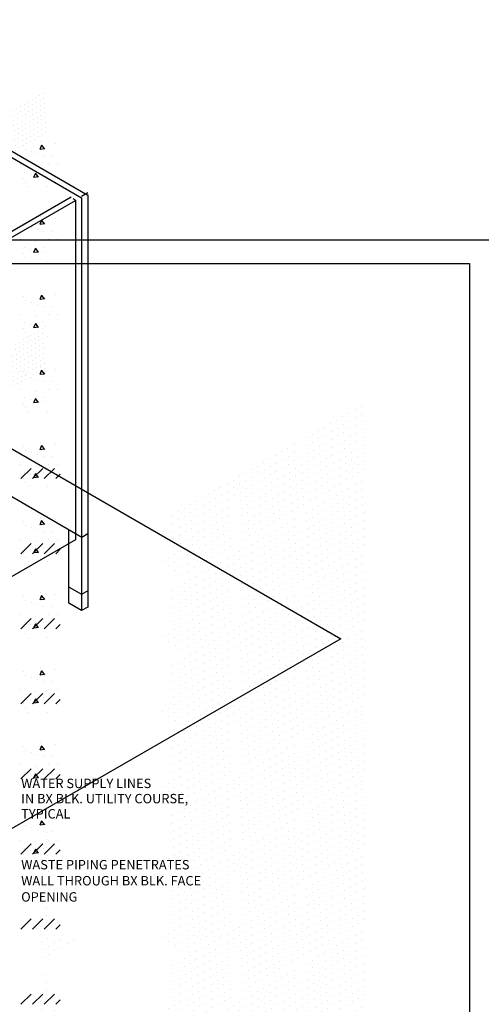
# Model space of a CAD drawing. Extents: x -65 to 70, y -28 to 67.
# Drawn here: x 10 to 15, y 2 to 13 of the extents above; entities that cross this region are included whole.
import ezdxf

# ---------------------------------------------------------------- set-up
doc = ezdxf.new("R2010")
doc.units = 0
doc.linetypes.add('VSMDOT', pattern=[0])
doc.layers.get('0').update_dxf_attribs({"linetype": 'CONTINUOUS'})
for name, color, linetype in [('3', 107, 'CONTINUOUS'), ('A3', 252, 'CONTINUOUS'), ('B3', 56, 'CONTINUOUS'), ('C2', 251, 'CONTINUOUS'), ('DOTS1', 1, 'VSMDOT'), ('SHEETTITLE', 5, 'CONTINUOUS'), ('TEXT', 7, 'CONTINUOUS')]:
    doc.layers.add(name, color=color, linetype=linetype)
doc.styles.get("Standard").update_dxf_attribs({"font": 'SIMPLEX'})

# ---------------------------------------------------------------- blocks, each defined once
blk = doc.blocks.new('*X')
at = {"color": 0}
for p, q in [((39.75, 31.61), (39.75, 31.61)), ((39.75, 31.61), (39.75, 31.61)), ((41.5, 32.04), (41.5, 32.04)), ((41.5, 31.27), (41.69, 31.73)), ((41.5, 31.27), (41.69, 31.73)), ((42, 31.27), (41.7, 31.67)), ((42, 31.27), (41.7, 31.67)), ((41.75, 31.61), (41.75, 31.61)), ((41.75, 31.61), (41.75, 31.61)), ((43.12, 31.82), (43.12, 31.82)), ((40, 31.18), (40, 31.18)), ((40, 31.18), (40, 31.18)), ((40.62, 30.96), (40.62, 30.96)), ((40.62, 30.96), (40.62, 30.96)), ((41.24, 30.74), (41.24, 30.74)), ((41.24, 30.74), (41.24, 30.74)), ((41.5, 31.27), (41.99, 31.33)), ((41.5, 31.27), (41.99, 31.33)), ((41.87, 30.53), (41.87, 30.53)), ((41.87, 30.53), (41.87, 30.53)), ((42.87, 30.53), (42.87, 30.53)), ((39.37, 29.66), (39.37, 29.66)), ((39.37, 29.66), (39.37, 29.66)), ((41, 29.45), (41, 29.45)), ((41, 29.45), (41, 29.45)), ((42.37, 29.66), (42.37, 29.66)), ((42.37, 29.66), (42.37, 29.66)), ((43.37, 29.66), (43.37, 29.66)), ((39.87, 28.8), (39.87, 28.8)), ((40.5, 28.58), (40.5, 28.58)), ((40.85, 28.27), (41.04, 28.73)), ((40.85, 28.27), (41.34, 28.33)), ((41.35, 28.27), (41.05, 28.67)), ((41.87, 28.79), (41.87, 28.79)), ((42.12, 28.36), (42.12, 28.36)), ((39.75, 28.15), (39.75, 28.15)), ((40, 27.71), (40, 27.71)), ((40.25, 27.28), (40.25, 27.28)), ((42.25, 27.28), (42.25, 27.28)), ((75.06, 3.5), (75.06, 3.5)), ((75.71, 3.87), (75.71, 3.87)), ((73.11, 2.37), (73.11, 2.37)), ((73.76, 2.75), (73.76, 2.75)), ((74.41, 3.12), (74.41, 3.12)), ((74.46, 2.29), (74.46, 2.29)), ((75.11, 2.66), (75.11, 2.66)), ((75.76, 3.04), (75.76, 3.04)), ((75.81, 2.2), (75.81, 2.2)), ((71.16, 1.25), (71.16, 1.25)), ((71.81, 1.62), (71.81, 1.62)), ((72.46, 2), (72.46, 2)), ((72.51, 1.16), (72.51, 1.16)), ((73.16, 1.54), (73.16, 1.54)), ((73.81, 1.91), (73.81, 1.91)), ((73.86, 1.07), (73.86, 1.07)), ((74.51, 1.45), (74.51, 1.45)), ((75.16, 1.82), (75.16, 1.82)), ((75.86, 1.36), (75.86, 1.36)), ((69.86, 0.5), (69.86, 0.5)), ((70.51, 0.87), (70.51, 0.87)), ((70.56, 0.04), (70.56, 0.04)), ((71.21, 0.41), (71.21, 0.41)), ((71.86, 0.79), (71.86, 0.79)), ((72.56, 0.32), (72.56, 0.32)), ((73.21, 0.7), (73.21, 0.7)), ((73.91, 0.24), (73.91, 0.24)), ((74.56, 0.61), (74.56, 0.61)), ((75.21, 0.99), (75.21, 0.99)), ((75.26, 0.15), (75.26, 0.15)), ((75.91, 0.52), (75.91, 0.52)), ((67.26, -1), (67.26, -1)), ((67.91, -0.63), (67.91, -0.63)), ((68.56, -0.25), (68.56, -0.25)), ((69.91, -0.34), (69.91, -0.34)), ((70.61, -0.8), (70.61, -0.8)), ((71.26, -0.43), (71.26, -0.43)), ((71.91, -0.05), (71.91, -0.05)), ((71.96, -0.89), (71.96, -0.89)), ((72.61, -0.51), (72.61, -0.51)), ((73.26, -0.14), (73.26, -0.14)), ((73.31, -0.98), (73.31, -0.98)), ((73.96, -0.6), (73.96, -0.6)), ((74.61, -0.23), (74.61, -0.23)), ((75.31, -0.69), (75.31, -0.69)), ((75.96, -0.31), (75.96, -0.31)), ((65.96, -1.75), (65.96, -1.75)), ((66.61, -1.38), (66.61, -1.38)), ((67.31, -1.84), (67.31, -1.84)), ((67.96, -1.46), (67.96, -1.46)), ((68.61, -1.09), (68.61, -1.09)), ((68.66, -1.93), (68.66, -1.93)), ((69.31, -1.55), (69.31, -1.55)), ((69.96, -1.18), (69.96, -1.18)), ((70.01, -2.01), (70.01, -2.01)), ((70.66, -1.64), (70.66, -1.64)), ((71.31, -1.26), (71.31, -1.26)), ((72.01, -1.73), (72.01, -1.73)), ((72.66, -1.35), (72.66, -1.35)), ((73.36, -1.81), (73.36, -1.81)), ((74.01, -1.44), (74.01, -1.44)), ((74.66, -1.06), (74.66, -1.06)), ((74.71, -1.9), (74.71, -1.9)), ((75.36, -1.52), (75.36, -1.52)), ((76.01, -1.15), (76.01, -1.15)), ((76.06, -1.99), (76.06, -1.99)), ((39.47, -3.84), (40.56, -2.75)), ((40.71, -3.84), (41.79, -2.75)), ((41.95, -3.84), (43.03, -2.75)), ((64.02, -2.88), (64.02, -2.88)), ((64.66, -2.5), (64.66, -2.5)), ((65.31, -2.13), (65.31, -2.13)), ((65.36, -2.96), (65.36, -2.96)), ((66.01, -2.59), (66.01, -2.59)), ((66.66, -2.21), (66.66, -2.21)), ((66.71, -3.05), (66.71, -3.05)), ((67.36, -2.68), (67.36, -2.68)), ((68.01, -2.3), (68.01, -2.3)), ((68.06, -3.14), (68.06, -3.14)), ((68.71, -2.76), (68.71, -2.76)), ((69.36, -2.39), (69.36, -2.39)), ((70.06, -2.85), (70.06, -2.85)), ((70.71, -2.48), (70.71, -2.48)), ((71.36, -2.1), (71.36, -2.1)), ((71.41, -2.94), (71.41, -2.94)), ((72.06, -2.56), (72.06, -2.56)), ((72.71, -2.19), (72.71, -2.19)), ((72.76, -3.02), (72.76, -3.02)), ((73.41, -2.65), (73.41, -2.65)), ((74.06, -2.27), (74.06, -2.27)), ((74.11, -3.11), (74.11, -3.11)), ((74.76, -2.74), (74.76, -2.74)), ((75.41, -2.36), (75.41, -2.36)), ((76.11, -2.82), (76.11, -2.82)), ((43.18, -3.84), (43.66, -3.37)), ((62.07, -4), (62.07, -4)), ((62.72, -3.63), (62.72, -3.63)), ((63.37, -3.25), (63.37, -3.25)), ((63.42, -4.09), (63.42, -4.09)), ((64.07, -3.71), (64.07, -3.71)), ((64.72, -3.34), (64.72, -3.34)), ((64.77, -4.18), (64.77, -4.18)), ((65.41, -3.8), (65.41, -3.8)), ((66.06, -3.43), (66.06, -3.43)), ((66.76, -3.89), (66.76, -3.89)), ((67.41, -3.51), (67.41, -3.51)), ((68.11, -3.98), (68.11, -3.98)), ((68.76, -3.6), (68.76, -3.6)), ((69.41, -3.23), (69.41, -3.23)), ((69.46, -4.06), (69.46, -4.06)), ((70.11, -3.69), (70.11, -3.69)), ((70.76, -3.31), (70.76, -3.31)), ((70.81, -4.15), (70.81, -4.15)), ((71.46, -3.77), (71.46, -3.77)), ((72.11, -3.4), (72.11, -3.4)), ((72.81, -3.86), (72.81, -3.86)), ((73.46, -3.49), (73.46, -3.49)), ((74.16, -3.95), (74.16, -3.95)), ((74.81, -3.57), (74.81, -3.57)), ((75.46, -3.2), (75.46, -3.2)), ((60.12, -5.13), (60.12, -5.13)), ((60.77, -4.75), (60.77, -4.75)), ((61.42, -4.38), (61.42, -4.38)), ((61.47, -5.21), (61.47, -5.21)), ((62.12, -4.84), (62.12, -4.84)), ((62.77, -4.46), (62.77, -4.46)), ((63.47, -4.93), (63.47, -4.93)), ((64.12, -4.55), (64.12, -4.55)), ((64.82, -5.01), (64.82, -5.01)), ((65.47, -4.64), (65.47, -4.64)), ((66.11, -4.26), (66.11, -4.26)), ((66.16, -5.1), (66.16, -5.1)), ((66.81, -4.73), (66.81, -4.73)), ((67.46, -4.35), (67.46, -4.35)), ((67.51, -5.19), (67.51, -5.19)), ((68.16, -4.81), (68.16, -4.81)), ((68.81, -4.44), (68.81, -4.44)), ((69.51, -4.9), (69.51, -4.9)), ((70.16, -4.52), (70.16, -4.52)), ((70.86, -4.99), (70.86, -4.99)), ((71.51, -4.61), (71.51, -4.61)), ((72.16, -4.24), (72.16, -4.24)), ((72.21, -5.07), (72.21, -5.07)), ((72.86, -4.7), (72.86, -4.7)), ((73.51, -4.32), (73.51, -4.32)), ((58.17, -6.25), (58.17, -6.25)), ((58.82, -5.88), (58.82, -5.88)), ((59.47, -5.5), (59.47, -5.5)), ((60.17, -5.96), (60.17, -5.96)), ((60.82, -5.59), (60.82, -5.59)), ((61.52, -6.05), (61.52, -6.05)), ((62.17, -5.68), (62.17, -5.68)), ((62.82, -5.3), (62.82, -5.3)), ((62.87, -6.14), (62.87, -6.14)), ((63.52, -5.76), (63.52, -5.76)), ((64.17, -5.39), (64.17, -5.39)), ((64.22, -6.23), (64.22, -6.23)), ((64.87, -5.85), (64.87, -5.85)), ((65.52, -5.48), (65.52, -5.48)), ((66.22, -5.94), (66.22, -5.94)), ((66.86, -5.56), (66.86, -5.56)), ((67.56, -6.02), (67.56, -6.02)), ((68.21, -5.65), (68.21, -5.65)), ((68.86, -5.27), (68.86, -5.27)), ((68.91, -6.11), (68.91, -6.11)), ((69.56, -5.74), (69.56, -5.74)), ((70.21, -5.36), (70.21, -5.36)), ((70.26, -6.2), (70.26, -6.2)), ((70.91, -5.82), (70.91, -5.82)), ((71.56, -5.45), (71.56, -5.45)), ((56.87, -7), (56.87, -7)), ((57.52, -6.63), (57.52, -6.63)), ((58.22, -7.09), (58.22, -7.09)), ((58.87, -6.71), (58.87, -6.71)), ((59.52, -6.34), (59.52, -6.34)), ((59.57, -7.18), (59.57, -7.18)), ((60.22, -6.8), (60.22, -6.8)), ((60.87, -6.43), (60.87, -6.43)), ((60.92, -7.26), (60.92, -7.26)), ((61.57, -6.89), (61.57, -6.89)), ((62.92, -6.98), (62.92, -6.98)), ((63.57, -6.6), (63.57, -6.6)), ((64.27, -7.06), (64.27, -7.06)), ((64.92, -6.69), (64.92, -6.69)), ((65.57, -6.31), (65.57, -6.31)), ((65.62, -7.15), (65.62, -7.15)), ((66.27, -6.77), (66.27, -6.77)), ((66.91, -6.4), (66.91, -6.4)), ((66.97, -7.24), (66.97, -7.24)), ((67.61, -6.86), (67.61, -6.86)), ((68.26, -6.49), (68.26, -6.49)), ((68.31, -7.32), (68.31, -7.32)), ((68.96, -6.95), (68.96, -6.95)), ((69.61, -6.57), (69.61, -6.57)), ((55.57, -7.75), (55.57, -7.75)), ((56.22, -7.38), (56.22, -7.38)), ((56.27, -8.21), (56.27, -8.21)), ((56.92, -7.84), (56.92, -7.84)), ((57.57, -7.46), (57.57, -7.46)), ((57.62, -8.3), (57.62, -8.3)), ((58.27, -7.93), (58.27, -7.93)), ((58.92, -7.55), (58.92, -7.55)), ((58.97, -8.39), (58.97, -8.39)), ((59.62, -8.01), (59.62, -8.01)), ((60.27, -7.64), (60.27, -7.64)), ((60.97, -8.1), (60.97, -8.1)), ((61.62, -7.73), (61.62, -7.73)), ((62.97, -7.81), (62.97, -7.81)), ((63.62, -7.44), (63.62, -7.44)), ((63.67, -8.27), (63.67, -8.27)), ((64.32, -7.9), (64.32, -7.9)), ((64.97, -7.52), (64.97, -7.52)), ((65.02, -8.36), (65.02, -8.36)), ((65.67, -7.99), (65.67, -7.99)), ((66.32, -7.61), (66.32, -7.61)), ((67.02, -8.07), (67.02, -8.07)), ((67.66, -7.7), (67.66, -7.7)), ((55.62, -8.59), (55.62, -8.59)), ((55.67, -9.43), (55.67, -9.43)), ((56.32, -9.05), (56.32, -9.05)), ((56.97, -8.68), (56.97, -8.68)), ((57.67, -9.14), (57.67, -9.14)), ((58.32, -8.76), (58.32, -8.76)), ((59.02, -9.23), (59.02, -9.23)), ((59.67, -8.85), (59.67, -8.85)), ((60.32, -8.48), (60.32, -8.48)), ((60.37, -9.31), (60.37, -9.31)), ((61.02, -8.94), (61.02, -8.94)), ((61.67, -8.56), (61.67, -8.56)), ((61.72, -9.4), (61.72, -9.4)), ((63.02, -8.65), (63.02, -8.65)), ((63.72, -9.11), (63.72, -9.11)), ((64.37, -8.74), (64.37, -8.74)), ((65.07, -9.2), (65.07, -9.2)), ((65.72, -8.82), (65.72, -8.82)), ((66.37, -8.45), (66.37, -8.45)), ((55.72, -10.26), (55.72, -10.26)), ((56.37, -9.89), (56.37, -9.89)), ((57.02, -9.51), (57.02, -9.51)), ((57.07, -10.35), (57.07, -10.35)), ((57.72, -9.98), (57.72, -9.98)), ((58.37, -9.6), (58.37, -9.6)), ((58.42, -10.44), (58.42, -10.44)), ((59.07, -10.06), (59.07, -10.06)), ((59.72, -9.69), (59.72, -9.69)), ((60.42, -10.15), (60.42, -10.15)), ((61.07, -9.77), (61.07, -9.77)), ((61.77, -10.24), (61.77, -10.24)), ((63.07, -9.49), (63.07, -9.49)), ((63.12, -10.32), (63.12, -10.32)), ((63.77, -9.95), (63.77, -9.95)), ((64.42, -9.57), (64.42, -9.57)), ((55.77, -11.1), (55.77, -11.1)), ((56.42, -10.73), (56.42, -10.73)), ((57.12, -11.19), (57.12, -11.19)), ((57.77, -10.81), (57.77, -10.81)), ((58.47, -11.27), (58.47, -11.27)), ((59.12, -10.9), (59.12, -10.9)), ((59.77, -10.52), (59.77, -10.52)), ((59.82, -11.36), (59.82, -11.36)), ((60.47, -10.99), (60.47, -10.99)), ((61.12, -10.61), (61.12, -10.61)), ((61.17, -11.45), (61.17, -11.45)), ((61.82, -11.07), (61.82, -11.07)), ((55.17, -12.31), (55.17, -12.31)), ((55.82, -11.94), (55.82, -11.94)), ((56.47, -11.56), (56.47, -11.56)), ((56.52, -12.4), (56.52, -12.4)), ((57.17, -12.02), (57.17, -12.02)), ((57.82, -11.65), (57.82, -11.65)), ((57.87, -12.49), (57.87, -12.49)), ((58.52, -12.11), (58.52, -12.11)), ((59.17, -11.74), (59.17, -11.74)), ((59.22, -12.57), (59.22, -12.57)), ((59.87, -12.2), (59.87, -12.2)), ((60.52, -11.82), (60.52, -11.82)), ((54.52, -12.69), (54.52, -12.69)), ((55.22, -13.15), (55.22, -13.15)), ((55.87, -12.77), (55.87, -12.77)), ((55.92, -13.61), (55.92, -13.61)), ((56.57, -13.24), (56.57, -13.24)), ((57.22, -12.86), (57.22, -12.86)), ((57.92, -13.32), (57.92, -13.32)), ((58.57, -12.95), (58.57, -12.95)), ((56.62, -14.07), (56.62, -14.07)), ((57.27, -13.7), (57.27, -13.7)), ((42.09, -40.65), (42.09, -40.65)), ((42.14, -41.49), (42.14, -41.49)), ((41.54, -42.7), (41.54, -42.7)), ((42.19, -42.33), (42.19, -42.33)), ((41.59, -43.54), (41.59, -43.54)), ((42.24, -43.16), (42.24, -43.16)), ((42.29, -44), (42.29, -44)), ((41.64, -44.37), (41.64, -44.37)), ((42.34, -44.84), (42.34, -44.84)), ((42.99, -44.46), (42.99, -44.46)), ((43.69, -44.92), (43.69, -44.92)), ((45.04, -45.01), (45.04, -45.01)), ((41.69, -45.21), (41.69, -45.21)), ((41.74, -46.05), (41.74, -46.05)), ((42.39, -45.67), (42.39, -45.67)), ((43.04, -45.3), (43.04, -45.3)), ((43.09, -46.14), (43.09, -46.14)), ((43.74, -45.76), (43.74, -45.76)), ((44.39, -45.39), (44.39, -45.39)), ((41.79, -46.89), (41.79, -46.89)), ((42.44, -46.51), (42.44, -46.51))]:
    blk.add_line(p, q, dxfattribs=at)
blk = doc.blocks.new('FIG1-11')
at = {"layer": 'C2', "color": 0}
for p, q in [((76.21, -28.01), (154.19, -73.03)), ((154.19, -73.03), (53.66, -131.07))]:
    blk.add_line(p, q, dxfattribs=at)
at = {"layer": 'DOTS1', "color": 0}
for p, q in [((58.23, 32.01), (110.01, 2.11)), ((59.29, 32.47), (111.08, 2.57)), ((84.47, -11.42), (108.24, 2.3)), ((108.95, 1.71), (108.59, 1.91)), ((108.95, 1.71), (108.95, -56.16)), ((110.01, 2.41), (111.08, 3.03)), ((110.01, 2.11), (110.01, -56.02)), ((111.08, 2.57), (111.08, -55.16)), ((85.18, -12.05), (108.95, 1.67)), ((110.03, -55.76), (58.23, -25.86)), ((107.81, -56.73), (107.81, -54.6)), ((111.08, -55.16), (110.03, -55.76)), ((111.05, -55.2), (111.05, -67.64)), ((108.95, -56.16), (85.18, -69.88)), ((107.81, -66.98), (107.81, -56.71)), ((110.01, -55.77), (110.01, -68.12)), ((107.91, -64.25), (110.01, -65.46)), ((110.01, -65.46), (111.05, -64.86)), ((110.01, -68.24), (107.81, -66.98)), ((111.05, -67.64), (110.01, -68.24))]:
    blk.add_line(p, q, dxfattribs=at)
at = {"layer": 'A3', "color": 0}
for p in [(27.81, 16.07), (27.57, -24.11)]:
    blk.add_blockref('*X', p, dxfattribs=at)

msp = doc.modelspace()

# ---------------------------------------------------------------- linework, layer by layer
at = {"layer": 'SHEETTITLE', "color": 0}
for p, q in [((1.75, 10.375), (17.375, 10.375)), ((1.75, 10.125), (14.75, 10.125)), ((14.75, 10.125), (14.75, 0.75))]:
    msp.add_line(p, q, dxfattribs=at)

# ---------------------------------------------------------------- block references
at = {"color": 0, "xscale": 0.06250000005, "yscale": 0.06250000005, "zscale": 0.06250000005}
msp.add_blockref('FIG1-11', (3.741, 10.692), dxfattribs=at)
at = {"layer": '3', "color": 0, "xscale": 0.09999999959749999, "yscale": 0.09999999959749999, "zscale": 0.09999999959749999}
for p in [(6.024, 8.217), (6.024, 8.217), (6.024, 7.417), (6.024, 7.417), (6.024, 6.617), (6.024, 6.617), (6.024, 5.817), (6.024, 5.817), (6.024, 5.017), (6.024, 5.017), (6.024, 1.817), (6.024, 1.817), (6.024, 1.017), (6.024, 1.017)]:
    msp.add_blockref('*X', p, dxfattribs=at)
at = {"layer": 'A3', "color": 0, "xscale": 0.09999999959749999, "yscale": 0.09999999959749999, "zscale": 0.09999999959749999}
for p in [(6.024, 4.217), (6.024, 4.217), (6.024, 4.217), (6.024, 3.417), (6.024, 3.417), (6.024, 3.417)]:
    msp.add_blockref('*X', p, dxfattribs=at)
at = {"layer": 'B3', "color": 0, "xscale": 0.09999999959749999, "yscale": 0.09999999959749999, "zscale": 0.09999999959749999}
msp.add_blockref('*X', (6.024, 2.617), dxfattribs=at)
msp.add_blockref('*X', (6.024, 2.617), dxfattribs=at)

# ---------------------------------------------------------------- texts
at = {"layer": 'TEXT', "color": 0}
for s, p in [('WATER SUPPLY LINES', (9.973, 4.536)), ('IN BX BLK. UTILITY COURSE,', (9.973, 4.374)), ('TYPICAL', (9.973, 4.212)), ('WASTE PIPING PENETRATES ', (9.973, 3.67)), ('WALL THROUGH BX BLK. FACE ', (9.973, 3.499)), ('OPENING', (9.973, 3.327))]:
    msp.add_text(s, height=0.1, dxfattribs=at).set_placement(p)

doc.saveas('drawing.dxf')
